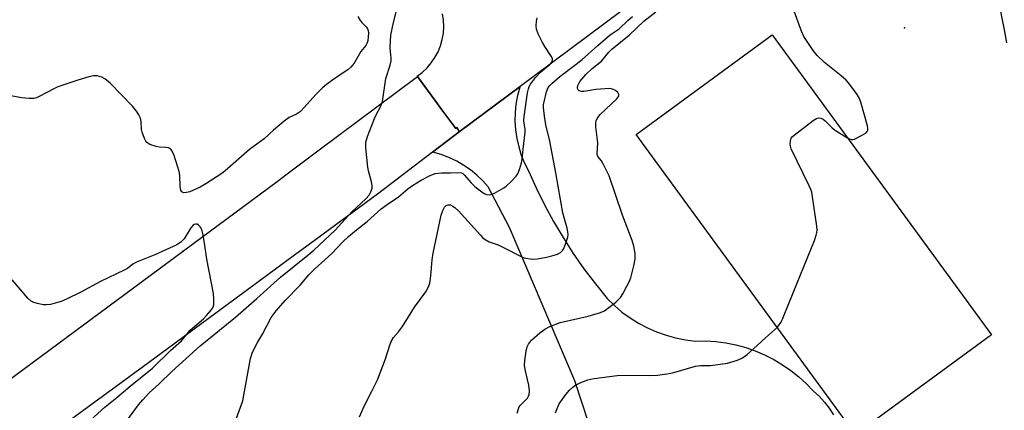
# Model space of a CAD drawing. Units: inches. Extents: x 1231765 to 1237765, y 505456 to 509457.
# Drawn here: x 1232399 to 1232702, y 507977 to 508097 of the extents above; entities that cross this region are included whole.
import ezdxf

# ---------------------------------------------------------------- set-up
doc = ezdxf.new("R2010")
doc.units = ezdxf.units.IN
doc.header["$MEASUREMENT"] = 0
for name, color, linetype in [('CULTRL-Pad', 6, 'Continuous'), ('ELEV-Spot Elevation', 7, 'Continuous'), ('TRANS-Road', 130, 'Continuous'), ('Undefined', 1, 'Continuous')]:
    doc.layers.add(name, color=color, linetype=linetype)

msp = doc.modelspace()

# ---------------------------------------------------------------- linework, layer by layer
at = {"layer": 'CULTRL-Pad'}
msp.add_lwpolyline([(1232698.41, 507999.87), (1232656.51, 507969.19), (1232588.88, 508061.58), (1232630.78, 508092.26)], close=True, dxfattribs=at)
at = {"layer": 'ELEV-Spot Elevation'}
for p in [(1232671.57, 508094.41, 342.61), (1232449.19, 508025.63, 331.98)]:
    msp.add_point(p, dxfattribs=at)
at = {"layer": 'TRANS-Road'}
for points in [[(1232584.14, 508099.48), (1232553.07, 508076.39), (1232534.24, 508062.4), (1232533.62, 508063.78), (1232533.21, 508063.47), (1232528.96, 508069.21), (1232526.73, 508072.21), (1232521.38, 508079.43), (1232521.3, 508079.54), (1232522.9, 508080.74), (1232524.37, 508082.11), (1232525.68, 508083.63), (1232526.81, 508085.29), (1232527.77, 508087.05), (1232528.52, 508088.91), (1232529.07, 508090.84), (1232529.41, 508092.82), (1232529.54, 508094.82), (1232529.44, 508096.82), (1232529.14, 508098.8)], [(1232346.75, 507950.54), (1232387.07, 507979.92), (1232478.13, 508047.12), (1232481.27, 508049.47), (1232491.14, 508056.84), (1232521.38, 508079.43), (1232526.73, 508072.21), (1232528.96, 508069.21), (1232533.21, 508063.47), (1232533.62, 508063.78), (1232534.24, 508062.4), (1232526, 508056.14), (1232509.06, 508043.26), (1232488.42, 508028.06), (1232483.53, 508024.46), (1232438.49, 507991.28), (1232397.5, 507961.27)], [(1232574.35, 507972.26), (1232569.92, 507985.7), (1232549.79, 508032.92), (1232543.18, 508045.47), (1232541.53, 508047.35), (1232539.74, 508049.08), (1232537.8, 508050.67), (1232535.75, 508052.1), (1232533.59, 508053.36), (1232531.33, 508054.43), (1232529, 508055.32), (1232526.6, 508056.02), (1232526, 508056.14), (1232534.24, 508062.4), (1232553.07, 508076.39), (1232552.98, 508076.16), (1232552.28, 508073.59), (1232551.79, 508070.97), (1232551.52, 508068.33), (1232551.46, 508065.67), (1232551.63, 508063.01), (1232552.01, 508060.38), (1232552.62, 508057.78), (1232553.43, 508055.25), (1232554.45, 508052.79), (1232555.67, 508050.43), (1232558.04, 508045.14), (1232560.6, 508039.94), (1232563.36, 508034.84), (1232566.31, 508029.85), (1232569.45, 508024.97), (1232572.76, 508020.22), (1232576.26, 508015.59), (1232579.92, 508011.1), (1232582.12, 508008.93), (1232584.47, 508006.92), (1232586.96, 508005.1), (1232589.57, 508003.46), (1232592.3, 508002.02), (1232595.13, 508000.78), (1232598.05, 507999.75), (1232601.03, 507998.94), (1232604.06, 507998.35), (1232607.12, 507997.99), (1232610.26, 507998.01), (1232613.39, 507997.82), (1232616.51, 507997.42), (1232619.59, 507996.8), (1232622.62, 507995.98), (1232625.58, 507994.96), (1232628.47, 507993.73), (1232631.28, 507992.31), (1232633.97, 507990.71), (1232636.56, 507988.93), (1232639.01, 507986.97), (1232641.33, 507984.86), (1232643.5, 507982.59), (1232645.28, 507980.98), (1232646.92, 507979.21), (1232648.4, 507977.32), (1232649.71, 507975.3)]]:
    msp.add_lwpolyline(points, dxfattribs=at)
at = {"layer": 'Undefined'}
for points, elevation in [([(1232703.13, 508119.1), (1232701.63, 508112.3), (1232700.58, 508106.92), (1232700.42, 508104.96), (1232700.5, 508103.27), (1232702.35, 508093.81), (1232703, 508089.82)], 342), ([(1232431.68, 507973.36), (1232435.35, 507978.31), (1232436.68, 507979.88), (1232438.69, 507982.01), (1232441.78, 507984.78), (1232445.7, 507988.59), (1232454.4, 507996.5), (1232462.55, 508003.09), (1232465.27, 508005.39), (1232471.85, 508011.11), (1232479.18, 508017.71), (1232487.59, 508024.41), (1232489.49, 508026.02), (1232496, 508032.14), (1232501.15, 508037.81), (1232505.53, 508041.83), (1232506.47, 508042.95), (1232507.05, 508043.97), (1232507.42, 508045.06), (1232507.44, 508045.89), (1232507.22, 508047.02), (1232506.32, 508050.42), (1232506.11, 508051.57), (1232505.51, 508057.51), (1232505.49, 508059.27), (1232505.99, 508060.95), (1232508.18, 508066.48), (1232508.77, 508067.83), (1232510, 508070.1), (1232510.61, 508071.75), (1232511.63, 508078.83), (1232512.98, 508082.92), (1232513.32, 508084.27), (1232513.34, 508085.1), (1232513.06, 508087.16), (1232513.01, 508088.34), (1232513.06, 508090.42), (1232513.21, 508092.18), (1232514.05, 508096.12), (1232516.05, 508104.19)], 334), ([(1232563.94, 507975.86), (1232564.44, 507977.2), (1232565.14, 507978.61), (1232567.2, 507981.51), (1232568.31, 507982.84), (1232569.3, 507983.79), (1232570.19, 507984.44), (1232571.75, 507985.18), (1232573.9, 507986.04), (1232574.74, 507986.29), (1232575.9, 507986.5), (1232582.99, 507987.4), (1232587.13, 507987.5), (1232592.96, 507987.35), (1232595.48, 507987.48), (1232599, 507987.98), (1232600.44, 507988.28), (1232607.1, 507990.28), (1232608.84, 507990.45), (1232611.79, 507990.46), (1232617.04, 507991.18), (1232620.07, 507992.1), (1232621.64, 507992.77), (1232623.06, 507993.84), (1232626.21, 507996.61), (1232628.69, 507998.99), (1232632.39, 508002.31), (1232632.98, 508002.94), (1232633.45, 508003.65), (1232633.94, 508004.69), (1232636.15, 508010.07), (1232643.79, 508028.92), (1232644.38, 508030.55), (1232644.59, 508031.37), (1232644.64, 508032.22), (1232644.54, 508033.39), (1232643.25, 508042.43), (1232642.98, 508043.87), (1232642.7, 508044.7), (1232642.22, 508045.77), (1232636.66, 508057.17), (1232636.4, 508058), (1232636.34, 508058.83), (1232636.42, 508059.66), (1232636.67, 508060.43), (1232636.99, 508060.86), (1232637.62, 508061.44), (1232643.47, 508065.88), (1232644.41, 508066.51), (1232645.13, 508066.75), (1232645.81, 508066.63), (1232646.47, 508066.29), (1232647.12, 508065.8), (1232649.14, 508063.79), (1232650.05, 508063.06), (1232653.86, 508060.65), (1232654.63, 508060.25), (1232655.15, 508060.08), (1232655.67, 508060.06), (1232656.19, 508060.2), (1232658.3, 508061.25), (1232659.78, 508062.16), (1232660.13, 508062.52), (1232660.31, 508062.95), (1232660.32, 508063.46), (1232660.16, 508064.3), (1232658.13, 508071.55), (1232657.62, 508072.94), (1232657.02, 508073.92), (1232654.73, 508076.97), (1232653.59, 508078.29), (1232652.06, 508079.62), (1232646.94, 508083.81), (1232644.62, 508085.94), (1232643.42, 508087.43), (1232640.52, 508091.82), (1232639.81, 508093.44), (1232637.31, 508100.44)], 342), ([(1232503.05, 508097.99), (1232503.75, 508096.73), (1232504.3, 508096.06), (1232505.7, 508094.61), (1232506.01, 508094.17), (1232506.21, 508093.68), (1232506.3, 508092.84), (1232506.25, 508091.65), (1232506.1, 508090.48), (1232505.85, 508089.66), (1232505.44, 508089.02), (1232503.9, 508087.12), (1232501.94, 508083.62), (1232500.84, 508082.3), (1232499.98, 508081.55), (1232497.55, 508080.01), (1232495.22, 508078.34), (1232493.37, 508076.97), (1232492.01, 508075.83), (1232490.05, 508073.97), (1232486.52, 508069.87), (1232485.33, 508068.67), (1232484.06, 508067.84), (1232481.85, 508066.85), (1232480.32, 508065.75), (1232477.06, 508062.94), (1232474.12, 508060.26), (1232469.61, 508056.97), (1232462.96, 508051.11), (1232461.36, 508049.82), (1232456.18, 508046.45), (1232454.41, 508045.4), (1232451.17, 508043.94), (1232450.2, 508043.69), (1232449.39, 508043.68), (1232448.74, 508043.93), (1232448.42, 508044.49), (1232448.25, 508045.5), (1232448.11, 508049.08), (1232447.95, 508050.25), (1232446.4, 508055.1), (1232445.71, 508056.7), (1232445.25, 508057.2), (1232444.65, 508057.49), (1232443.81, 508057.62), (1232441.74, 508057.72), (1232440.87, 508057.88), (1232438.92, 508058.55), (1232437.98, 508059.14), (1232437.64, 508059.57), (1232437.24, 508060.34), (1232436.53, 508062.29), (1232436.36, 508063.15), (1232436.2, 508065.61), (1232435.98, 508066.65), (1232435.52, 508067.63), (1232434.8, 508068.81), (1232433.5, 508070.36), (1232426.62, 508077.37), (1232425.04, 508078.71), (1232424.04, 508079.28), (1232422.68, 508079.64), (1232421.55, 508079.68), (1232420.1, 508079.37), (1232416.66, 508078.37), (1232410.53, 508076.28), (1232409.28, 508075.69), (1232404.73, 508073.29), (1232403.94, 508072.94), (1232403.12, 508072.73), (1232401.71, 508072.71), (1232399.43, 508072.89), (1232394.29, 508073.83)], 334), ([(1232465.61, 507974.27), (1232467.53, 507979.6), (1232467.92, 507981.32), (1232469.92, 507992.63), (1232470.47, 507994.25), (1232471.53, 507996.58), (1232472.05, 507997.58), (1232473.65, 508000.15), (1232476.34, 508005.25), (1232477.79, 508007.3), (1232480.59, 508010.46), (1232485.28, 508015.23), (1232487.96, 508018.34), (1232489.64, 508020.12), (1232495, 508024.96), (1232498.31, 508028.4), (1232500.19, 508030.17), (1232502.65, 508032.24), (1232505.94, 508034.8), (1232510.25, 508038.74), (1232512.04, 508040.07), (1232515.57, 508042.44), (1232518.42, 508044.82), (1232519.93, 508045.92), (1232522.57, 508047.56), (1232525.31, 508048.99), (1232526.08, 508049.31), (1232526.88, 508049.54), (1232528.79, 508049.81), (1232531.59, 508049.79), (1232533.89, 508049.92), (1232534.95, 508049.79), (1232535.38, 508049.57), (1232535.79, 508049.23), (1232537.97, 508046.67), (1232538.97, 508045.7), (1232540.1, 508044.78), (1232542, 508043.47), (1232542.73, 508043.17), (1232543.51, 508043.07), (1232544.35, 508043.22), (1232545.17, 508043.54), (1232548.05, 508045.17), (1232548.75, 508045.71), (1232550.27, 508047.08), (1232551.87, 508048.74), (1232552.31, 508049.49), (1232552.84, 508050.87), (1232553.45, 508052.86), (1232553.68, 508054), (1232553.98, 508057.13), (1232554.66, 508062.29), (1232554.62, 508063.13), (1232554.26, 508065.85), (1232554.27, 508067.18), (1232555.35, 508074.44), (1232555.61, 508075.67), (1232555.88, 508076.37), (1232556.29, 508077.11), (1232557.78, 508079.2), (1232559.35, 508080.78), (1232562.31, 508083.26), (1232562.83, 508083.86), (1232563.09, 508084.49), (1232563.02, 508084.96), (1232562.67, 508085.69), (1232560.69, 508088.66), (1232559.93, 508089.95), (1232558.62, 508092.64), (1232558.09, 508094.01), (1232557.97, 508095.1), (1232558.09, 508096.48), (1232558.32, 508097.58)], 336), ([(1232503.54, 507974.62), (1232504.97, 507977.91), (1232507.37, 507982.57), (1232509.06, 507986.09), (1232511.59, 507992.53), (1232512.92, 507996.77), (1232513.34, 507997.87), (1232514.07, 507999.06), (1232515.58, 508000.8), (1232516.76, 508002.44), (1232520.45, 508008.43), (1232523.95, 508013.17), (1232524.86, 508014.69), (1232525.18, 508015.79), (1232525.57, 508018.1), (1232525.9, 508022.98), (1232526.23, 508025.02), (1232528.75, 508036.76), (1232529.21, 508038.17), (1232529.73, 508039.19), (1232530.27, 508039.74), (1232530.92, 508039.98), (1232531.58, 508039.91), (1232532.34, 508039.56), (1232533.04, 508039.06), (1232534.06, 508038.1), (1232540.81, 508030.63), (1232541.62, 508029.78), (1232542.28, 508029.22), (1232543.53, 508028.54), (1232546.29, 508027.59), (1232547.34, 508027.15), (1232554.03, 508023.76), (1232554.83, 508023.52), (1232556.21, 508023.32), (1232557.32, 508023.25), (1232558.43, 508023.33), (1232561.21, 508023.81), (1232562.89, 508024.2), (1232564.56, 508024.74), (1232565.54, 508025.27), (1232566.11, 508025.85), (1232566.41, 508026.31), (1232567.06, 508027.86), (1232567.74, 508030.01), (1232567.84, 508030.83), (1232567.82, 508031.66), (1232567.61, 508032.73), (1232566.71, 508035.62), (1232566.25, 508037.51), (1232564.1, 508049.81), (1232562.18, 508059.51), (1232561.01, 508064.57), (1232560.58, 508067.3), (1232560.3, 508069.92), (1232560.32, 508070.81), (1232560.45, 508071.67), (1232561.19, 508074.79), (1232561.76, 508076.05), (1232562.23, 508076.72), (1232562.8, 508077.36), (1232565.27, 508079.47), (1232570.3, 508083.26), (1232572.15, 508084.74), (1232576.99, 508089.05), (1232580.25, 508091.78), (1232581.15, 508092.47), (1232583.62, 508094.14), (1232586.24, 508096.68), (1232587.68, 508097.92)], 338), ([(1232552.18, 507975.76), (1232552.53, 507977.16), (1232552.76, 507977.68), (1232553.08, 507978.14), (1232555.31, 507980.42), (1232555.68, 507981.02), (1232555.84, 507981.49), (1232555.94, 507982.63), (1232555.8, 507984.38), (1232554.63, 507989.18), (1232554.4, 507990.6), (1232554.5, 507992.01), (1232554.96, 507994.85), (1232555.27, 507996.24), (1232555.6, 507996.98), (1232556.61, 507998.22), (1232559.11, 508000.5), (1232560.7, 508001.68), (1232562.18, 508002.5), (1232565.42, 508003.71), (1232574.03, 508005.62), (1232577.85, 508006.73), (1232579.13, 508007.3), (1232580.06, 508007.97), (1232582.53, 508010.01), (1232584, 508011.4), (1232584.78, 508012.58), (1232586.02, 508014.85), (1232586.8, 508016.39), (1232587.21, 508017.47), (1232588.15, 508021.2), (1232588.55, 508023.23), (1232588.51, 508024.96), (1232588.15, 508027.25), (1232587.58, 508028.94), (1232584.63, 508036.75), (1232580.48, 508048.92), (1232578.72, 508052.55), (1232578.13, 508053.52), (1232577.04, 508054.83), (1232576.89, 508055.14), (1232576.79, 508055.65), (1232577, 508059.08), (1232576.42, 508064), (1232576.4, 508065.09), (1232576.55, 508065.88), (1232577.05, 508066.87), (1232577.73, 508067.77), (1232582.89, 508072.58), (1232583.48, 508073.45), (1232583.51, 508073.95), (1232583.19, 508074.52), (1232582.46, 508075.17), (1232581.53, 508075.61), (1232580.74, 508075.75), (1232579.29, 508075.71), (1232576.39, 508075.42), (1232572.75, 508074.87), (1232571.98, 508074.88), (1232571.31, 508075.1), (1232570.95, 508075.39), (1232570.74, 508075.75), (1232570.72, 508076.2), (1232570.85, 508076.7), (1232571.53, 508077.9), (1232573.35, 508080.08), (1232575.24, 508081.88), (1232578.13, 508084.18), (1232580.43, 508086.92), (1232581.36, 508087.88), (1232586.67, 508092.22), (1232591.17, 508096.52), (1232594.96, 508099.34)], 340), ([(1232419.32, 507972.54), (1232425.16, 507977.69), (1232428.68, 507980.56), (1232432.86, 507984.12), (1232439.69, 507989.61), (1232445.29, 507995.07), (1232448.64, 507998.06), (1232451.37, 508001.37), (1232455.4, 508004.81), (1232456.4, 508005.83), (1232457.73, 508007.37), (1232458.28, 508008.23), (1232458.59, 508009.15), (1232458.66, 508010.86), (1232458.53, 508012.6), (1232456.46, 508023.18), (1232455.72, 508028.15), (1232455.19, 508031.08), (1232454.99, 508031.94), (1232454.69, 508032.75), (1232454.41, 508033.19), (1232453.88, 508033.72), (1232453.47, 508033.94), (1232453.02, 508033.99), (1232452.57, 508033.89), (1232452.24, 508033.69), (1232451.52, 508032.82), (1232450.13, 508030.47), (1232449.46, 508029.48), (1232448.42, 508028.44), (1232447.19, 508027.64), (1232440.47, 508024.57), (1232434.77, 508022.28), (1232433.65, 508021.64), (1232431.95, 508020.38), (1232431.01, 508019.8), (1232423.7, 508016.37), (1232417.61, 508013.05), (1232413.17, 508010.85), (1232411.55, 508010.17), (1232410.45, 508009.83), (1232408.25, 508009.29), (1232406.87, 508009.1), (1232406, 508009.18), (1232404.25, 508009.55), (1232403.11, 508009.87), (1232402.33, 508010.22), (1232401.27, 508011.19), (1232396.46, 508016.82)], 332)]:
    msp.add_lwpolyline(points, dxfattribs=dict(at, elevation=elevation))

doc.saveas('drawing.dxf')
